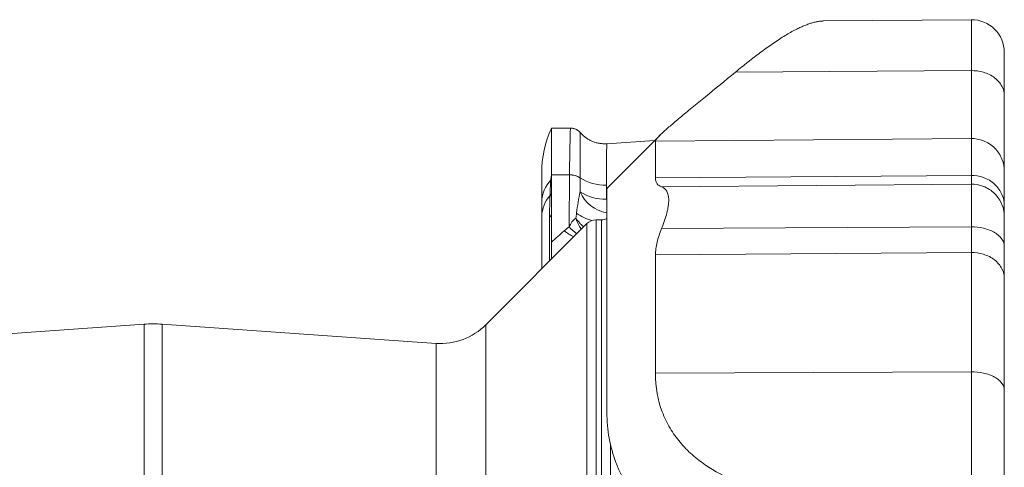
# Model space of a CAD drawing. Units: millimetres. Extents: x 143 to 738, y 54 to 538.
# Drawn here: x 264 to 417, y 189 to 258 of the extents above; entities that cross this region are included whole.
import ezdxf

# ---------------------------------------------------------------- set-up
doc = ezdxf.new("R2010")
doc.units = ezdxf.units.MM

msp = doc.modelspace()

# ---------------------------------------------------------------- linework, layer by layer
at = {"color": 7, "linetype": 'Continuous', "lineweight": 15}
for p, q in [((412.22, 258.31), (389.17, 258.11)), ((349.83, 241.44), (346.85, 241.44)), ((346.85, 241.44), (346.85, 234.16)), ((349.83, 241.44), (349.83, 241.44)), ((351.35, 240.74), (351.35, 240.74)), ((362.92, 239.5), (355.47, 239.01)), ((363.78, 240.36), (355.69, 232.27)), ((345.35, 234.44), (345.35, 229.94)), ((346.85, 234.16), (346.85, 233.4)), ((346.85, 233.4), (346.85, 231.23)), ((345.35, 227.69), (345.35, 229.94)), ((346.85, 231.23), (346.85, 228.03)), ((345.35, 219.53), (345.35, 227.69)), ((346.85, 228.03), (346.85, 223.67)), ((354.63, 227.16), (353.81, 227.16)), ((352.39, 226.58), (336.67, 210.86)), ((283.46, 210.93), (240.8, 207.95)), ((328.9, 207.95), (286.25, 210.93))]:
    msp.add_line(p, q, dxfattribs=at)
at = {"color": 8, "linetype": 'Continuous', "lineweight": 0}
for p, q in [((412.22, 250.39), (375.5, 250.14)), ((412.22, 239.82), (363.06, 239.4)), ((349.67, 234.16), (346.85, 234.16)), ((349.67, 234.16), (349.63, 226.06)), ((351.32, 231.53), (351.33, 233.68)), ((412.22, 234.08), (363.06, 233.68)), ((355.43, 230.38), (355.42, 232.57)), ((412.22, 232.72), (364.01, 232.3)), ((355.49, 230.35), (355.43, 230.38)), ((346.57, 227.6), (346.57, 220.75)), ((353.81, 174.85), (353.81, 227.16)), ((354.63, 227.16), (354.63, 175.84)), ((351.51, 225.69), (351.44, 225.81)), ((351.52, 225.71), (351.44, 225.81)), ((352.39, 226.58), (352.39, 176.65)), ((412.22, 226.07), (364.01, 225.81)), ((412.22, 222.08), (363.06, 221.74)), ((283.46, 112.12), (283.46, 210.93)), ((286.25, 210.93), (286.25, 112.12)), ((336.67, 101.47), (336.67, 210.86)), ((328.9, 104.37), (328.9, 207.95)), ((412.22, 203.53), (363.06, 203.29)), ((356.04, 176), (356.04, 192.29))]:
    msp.add_line(p, q, dxfattribs=at)
at = {"color": 7, "linetype": 'Continuous', "lineweight": 15}
for centre, radius, start, end in [((412.26, 253.22), 5.09, 0, 90.5005), ((362.43, 234.44), 17.08, 155.8105, 180), ((353.81, 225.16), 2, 90, 135), ((354.63, 229.16), 2, 270, 295.6374), ((284.85, 190.98), 20, 86, 94), ((329.6, 217.93), 10, 266, 315)]:
    msp.add_arc(centre, radius, start, end, dxfattribs=at)
at = {"color": 8, "linetype": 'Continuous', "lineweight": 0}
for centre, radius, start, end in [((350.56, 229.78), 5.21, 136.8226, 178.1469), ((346.26, 234.27), 1.05, 298.3954, 304.3082), ((349.76, 231.44), 2.75, 55.3628, 91.8922), ((349.77, 231.41), 2.75, 55.4927, 91.9609), ((355.14, 239.54), 6.97, 236.8098, 272.2274), ((356.32, 233.62), 5.41, 202.6823, 261.1936), ((355.11, 237.16), 6.79, 236.0343, 272.7018), ((350.53, 227.52), 5.18, 138.481, 178.1391), ((345.77, 231.82), 1.23, 315.6615, 331.4704), ((346.29, 228.1), 0.566, 299.3703, 353.1729), ((355.13, 234.05), 7.28, 233.2521, 254.1446), ((353.57, 231.31), 7.51, 231.1127, 244.5804), ((355.4, 231.38), 7.85, 222.6603, 234.3197), ((351.38, 227.16), 1.35, 272.3953, 281.576)]:
    msp.add_arc(centre, radius, start, end, dxfattribs=at)
at = {"color": 7, "linetype": 'Continuous', "lineweight": 15}
for points, knots in [([(375.5, 250.14), (375.83, 250.42), (376.49, 250.96), (377.47, 251.74), (378.43, 252.49), (379.37, 253.2), (380.3, 253.88), (381.22, 254.53), (382.14, 255.14), (383.02, 255.71), (383.88, 256.22), (384.66, 256.65), (385.36, 257), (386, 257.29), (386.61, 257.54), (387.2, 257.75), (387.77, 257.92), (388.32, 258.03), (388.79, 258.1), (389.06, 258.1), (389.17, 258.1)], [0, 0, 0, 0, 0.059624, 0.119302, 0.178994, 0.238663, 0.298279, 0.360026, 0.421855, 0.483702, 0.545514, 0.607248, 0.657691, 0.70817, 0.758645, 0.809083, 0.860858, 0.91268, 0.964498, 1, 1, 1, 1]), ([(417.35, 253.21), (417.35, 253.21), (417.35, 253.22), (417.35, 253.17), (417.35, 253.05), (417.35, 252.87), (417.35, 252.63), (417.35, 252.31), (417.35, 251.94), (417.35, 251.53), (417.35, 251.06), (417.35, 250.55), (417.35, 249.99), (417.35, 249.37), (417.35, 248.7), (417.35, 248.01), (417.35, 247.29), (417.35, 246.78), (417.35, 246.54)], [0, 0, 0, 0, 0.024913, 0.092372, 0.158861, 0.224327, 0.294522, 0.363392, 0.430895, 0.496994, 0.561662, 0.624879, 0.68663, 0.752853, 0.817293, 0.879955, 0.940851, 1, 1, 1, 1]), ([(363.06, 239.4), (363.06, 239.6), (363.43, 240.03), (364.27, 240.83), (364.46, 241), (364.87, 241.37), (365.09, 241.56), (365.79, 242.17), (366.32, 242.61), (367.47, 243.57), (368.09, 244.08), (369.43, 245.17), (370.12, 245.74), (372.3, 247.51), (373.86, 248.79), (375.5, 250.14)], [0, 0, 0, 0, 0.25, 0.25, 0.3125, 0.3125, 0.375, 0.375, 0.5, 0.5, 0.625, 0.625, 0.75, 0.75, 1, 1, 1, 1]), ([(417.35, 234.75), (417.35, 234.94), (417.35, 235.34), (417.35, 236.55), (417.35, 237.36), (417.35, 239.38), (417.35, 240.58), (417.35, 243.32), (417.35, 244.87), (417.35, 246.54)], [0, 0, 0, 0, 0.25, 0.25, 0.5, 0.5, 0.75, 0.75, 1, 1, 1, 1]), ([(351.35, 240.74), (351.32, 240.78), (351.25, 240.86), (351.12, 240.98), (350.98, 241.08), (350.84, 241.18), (350.68, 241.26), (350.51, 241.33), (350.34, 241.38), (350.15, 241.42), (349.98, 241.44), (349.87, 241.44), (349.83, 241.44)], [0, 0, 0, 0, 0.089635, 0.190385, 0.291914, 0.393986, 0.496434, 0.599158, 0.702084, 0.816179, 0.928326, 1, 1, 1, 1]), ([(355.47, 239.02), (355.41, 239.01), (355.26, 239), (355.01, 239), (354.71, 239.02), (354.42, 239.05), (354.13, 239.1), (353.85, 239.17), (353.57, 239.25), (353.3, 239.35), (353.04, 239.46), (352.79, 239.59), (352.55, 239.73), (352.32, 239.88), (352.09, 240.04), (351.88, 240.21), (351.68, 240.39), (351.51, 240.57), (351.4, 240.69), (351.36, 240.74)], [0, 0, 0, 0, 0.034904, 0.099373, 0.163387, 0.226954, 0.29008, 0.352768, 0.415018, 0.47683, 0.538194, 0.599101, 0.659537, 0.719481, 0.778908, 0.837785, 0.896066, 0.95369, 1, 1, 1, 1]), ([(363.06, 239.4), (363.06, 239.07), (363.06, 238.43), (363.06, 236.52), (363.06, 235.24), (363.06, 233.68)], [0, 0, 0, 0, 0.5, 0.5, 1, 1, 1, 1]), ([(412.22, 239.82), (412.82, 239.83), (413.47, 239.72), (414.42, 239.36), (414.73, 239.2), (415.32, 238.82), (415.59, 238.6), (416.1, 238.1), (416.32, 237.83), (416.7, 237.25), (416.86, 236.94), (417.24, 236), (417.35, 235.35), (417.35, 234.75)], [0, 0, 0, 0, 0.25, 0.25, 0.375, 0.375, 0.5, 0.5, 0.625, 0.625, 0.75, 0.75, 1, 1, 1, 1]), ([(417.35, 234.75), (417.35, 234.45), (417.35, 233.84), (417.35, 232.03), (417.35, 230.83), (417.35, 229.35)], [0, 0, 0, 0, 0.5, 0.5, 1, 1, 1, 1]), ([(364.01, 232.3), (363.71, 232.41), (363.47, 232.57), (363.23, 232.91), (363.17, 233.04), (363.08, 233.34), (363.06, 233.5), (363.06, 233.68)], [0, 0, 0, 0, 0.5, 0.5, 0.75, 0.75, 1, 1, 1, 1]), ([(412.22, 234.08), (412.82, 234.08), (413.47, 233.99), (414.42, 233.65), (414.73, 233.5), (415.32, 233.15), (415.59, 232.94), (416.1, 232.48), (416.32, 232.22), (416.7, 231.68), (416.86, 231.39), (417.24, 230.52), (417.35, 229.91), (417.35, 229.35)], [0, 0, 0, 0, 0.25, 0.25, 0.375, 0.375, 0.5, 0.5, 0.625, 0.625, 0.75, 0.75, 1, 1, 1, 1]), ([(355.69, 232.27), (355.66, 232.23), (355.58, 232.15), (355.5, 232.05), (355.49, 232), (355.49, 231.97)], [0, 0, 0, 0, 0.256043, 0.628214, 1, 1, 1, 1]), ([(355.49, 231.97), (355.49, 231.83), (355.49, 231.52), (355.49, 230.55), (355.49, 229.89), (355.49, 228.21), (355.49, 227.19), (355.49, 224.79), (355.49, 223.43), (355.49, 220.36), (355.49, 218.67), (355.49, 215.01), (355.49, 213.04), (355.49, 208.86), (355.49, 206.66), (355.49, 202.08), (355.49, 199.71), (355.49, 197.28)], [0, 0, 0, 0, 0.125, 0.125, 0.25, 0.25, 0.375, 0.375, 0.5, 0.5, 0.625, 0.625, 0.75, 0.75, 0.875, 0.875, 1, 1, 1, 1]), ([(364.01, 232.3), (364.37, 232.18), (364.64, 231.95), (364.92, 231.44), (365, 231.23), (365.09, 230.77), (365.12, 230.52), (365.12, 229.95), (365.09, 229.65), (365.02, 229.15), (364.99, 228.97), (364.92, 228.62), (364.88, 228.44), (364.74, 227.88), (364.62, 227.49), (364.35, 226.68), (364.19, 226.25), (364.01, 225.81)], [0, 0, 0, 0, 0.25, 0.25, 0.375, 0.375, 0.5, 0.5, 0.625, 0.625, 0.6875, 0.6875, 0.75, 0.75, 0.875, 0.875, 1, 1, 1, 1]), ([(417.35, 227.66), (417.35, 227.8), (417.35, 228), (417.35, 228.57), (417.35, 228.93), (417.35, 229.35)], [0, 0, 0, 0, 0.5, 0.5, 1, 1, 1, 1]), ([(417.35, 223.03), (417.35, 223.65), (417.35, 224.24), (417.35, 225.3), (417.35, 225.78), (417.35, 226.58), (417.35, 226.91), (417.35, 227.41), (417.35, 227.58), (417.35, 227.66)], [0, 0, 0, 0, 0.25, 0.25, 0.5, 0.5, 0.75, 0.75, 1, 1, 1, 1]), ([(364.01, 225.81), (363.71, 225.07), (363.47, 224.36), (363.23, 223.34), (363.17, 223.01), (363.08, 222.36), (363.06, 222.04), (363.06, 221.74)], [0, 0, 0, 0, 0.5, 0.5, 0.75, 0.75, 1, 1, 1, 1]), ([(346.85, 223.67), (346.85, 223.44), (346.85, 222.96), (346.85, 222.37), (346.85, 221.88), (346.85, 221.48), (346.85, 221.2), (346.85, 221.06), (346.85, 221.03)], [0, 0, 0, 0, 0.2370172, 0.4740236, 0.6367477, 0.7996095, 0.9623001, 1, 1, 1, 1]), ([(417.35, 223.03), (417.35, 222.11), (417.35, 221.23), (417.35, 219.57), (417.35, 218.79), (417.35, 218.08)], [0, 0, 0, 0, 0.5, 0.5, 1, 1, 1, 1]), ([(363.06, 203.29), (363.06, 206.77), (363.06, 210.08), (363.06, 216.27), (363.06, 219.14), (363.06, 221.74)], [0, 0, 0, 0, 0.5, 0.5, 1, 1, 1, 1]), ([(417.35, 200.66), (417.35, 203.94), (417.35, 207.07), (417.35, 212.91), (417.35, 215.62), (417.35, 218.08)], [0, 0, 0, 0, 0.5, 0.5, 1, 1, 1, 1]), ([(363.06, 203.29), (363.06, 201.11), (363.43, 199.12), (364.27, 196.86), (364.46, 196.42), (364.87, 195.57), (365.09, 195.16), (365.79, 193.97), (366.32, 193.24), (367.47, 191.87), (368.09, 191.23), (369.43, 190.05), (370.12, 189.51), (372.3, 188.03), (373.86, 187.22), (375.5, 186.56)], [0, 0, 0, 0, 0.25, 0.25, 0.3125, 0.3125, 0.375, 0.375, 0.5, 0.5, 0.625, 0.625, 0.75, 0.75, 1, 1, 1, 1]), ([(417.35, 200.66), (417.35, 198.55), (417.35, 196.53), (417.35, 192.75), (417.35, 190.99), (417.35, 187.81), (417.35, 186.39), (417.35, 183.93), (417.35, 182.89), (417.35, 182.05)], [0, 0, 0, 0, 0.25, 0.25, 0.5, 0.5, 0.75, 0.75, 1, 1, 1, 1]), ([(371.96, 174.44), (369.83, 175.46), (367.79, 176.66), (365.4, 178.42), (364.93, 178.79), (364.01, 179.56), (363.55, 179.95), (362.23, 181.19), (361.41, 182.07), (359.87, 183.94), (359.17, 184.93), (358.23, 186.53), (357.93, 187.08), (357.38, 188.22), (357.13, 188.81), (356.44, 190.62), (356.09, 191.87), (355.61, 194.49), (355.49, 195.86), (355.49, 197.28)], [0, 0, 0, 0, 0.25, 0.25, 0.3125, 0.3125, 0.375, 0.375, 0.5, 0.5, 0.625, 0.625, 0.6875, 0.6875, 0.75, 0.75, 0.875, 0.875, 1, 1, 1, 1])]:
    msp.add_open_spline(points, degree=3, knots=knots, dxfattribs=at)
at = {"color": 8, "linetype": 'Continuous', "lineweight": 0}
for points, knots in [([(412.22, 250.39), (412.22, 250.65), (412.22, 251.2), (412.22, 251.97), (412.22, 252.73), (412.22, 253.46), (412.22, 254.16), (412.22, 254.83), (412.22, 255.44), (412.22, 255.98), (412.22, 256.47), (412.22, 256.91), (412.22, 257.3), (412.22, 257.63), (412.22, 257.89), (412.22, 258.08), (412.22, 258.21), (412.22, 258.29), (412.22, 258.3), (412.22, 258.3)], [0, 0, 0, 0, 0.0537, 0.108842, 0.165441, 0.223507, 0.283047, 0.344061, 0.406545, 0.465105, 0.524878, 0.585848, 0.647989, 0.711275, 0.77567, 0.831597, 0.888278, 0.94568, 1, 1, 1, 1]), ([(412.22, 250.39), (412.22, 248.89), (412.22, 247.51), (412.22, 245.05), (412.22, 243.97), (412.22, 242.17), (412.22, 241.44), (412.22, 240.35), (412.22, 240), (412.22, 239.82)], [0, 0, 0, 0, 0.25, 0.25, 0.5, 0.5, 0.75, 0.75, 1, 1, 1, 1]), ([(412.22, 250.39), (412.82, 250.39), (413.47, 250.31), (414.42, 250.03), (414.73, 249.91), (415.32, 249.63), (415.59, 249.46), (416.1, 249.08), (416.32, 248.87), (416.7, 248.43), (416.86, 248.2), (417.24, 247.48), (417.35, 246.99), (417.35, 246.54)], [0, 0, 0, 0, 0.25, 0.25, 0.375, 0.375, 0.5, 0.5, 0.625, 0.625, 0.75, 0.75, 1, 1, 1, 1]), ([(349.83, 241.44), (349.83, 241.44), (349.83, 241.45), (349.83, 241.41), (349.82, 241.33), (349.81, 241.2), (349.8, 241.01), (349.8, 240.77), (349.79, 240.49), (349.78, 240.16), (349.77, 239.79), (349.76, 239.37), (349.75, 238.9), (349.74, 238.39), (349.73, 237.85), (349.72, 237.3), (349.71, 236.74), (349.7, 236.15), (349.69, 235.53), (349.68, 234.87), (349.68, 234.41), (349.67, 234.18)], [0, 0, 0, 0, 0.012036, 0.067841, 0.123689, 0.179494, 0.236921, 0.294394, 0.351821, 0.407558, 0.463337, 0.519074, 0.576425, 0.633824, 0.691175, 0.742027, 0.792911, 0.843763, 0.895831, 0.947933, 1, 1, 1, 1]), ([(351.33, 233.7), (351.33, 233.98), (351.33, 234.54), (351.33, 235.34), (351.33, 236.1), (351.34, 236.82), (351.34, 237.48), (351.34, 238.1), (351.34, 238.66), (351.35, 239.16), (351.35, 239.6), (351.35, 239.97), (351.35, 240.26), (351.35, 240.49), (351.35, 240.64), (351.35, 240.73), (351.35, 240.74), (351.35, 240.74)], [0, 0, 0, 0, 0.06666, 0.1335392, 0.2004703, 0.2673074, 0.3339323, 0.4025593, 0.4714335, 0.5403913, 0.6092652, 0.677892, 0.7447524, 0.8118422, 0.8790092, 0.9460982, 1, 1, 1, 1]), ([(412.22, 239.82), (412.22, 239.5), (412.22, 238.86), (412.22, 236.93), (412.22, 235.65), (412.22, 234.08)], [0, 0, 0, 0, 0.5, 0.5, 1, 1, 1, 1]), ([(355.41, 232.94), (355.41, 232.94), (355.41, 233.13), (355.42, 233.55), (355.42, 234.19), (355.43, 234.85), (355.44, 235.47), (355.44, 236.05), (355.45, 236.59), (355.45, 237.07), (355.45, 237.51), (355.46, 237.89), (355.46, 238.22), (355.46, 238.5), (355.46, 238.71), (355.47, 238.87), (355.47, 238.97), (355.47, 239.02), (355.47, 239.01), (355.47, 239.01)], [0, 0, 0, 0, 0.000005, 0.049993, 0.116658, 0.18355, 0.250522, 0.31742, 0.384089, 0.450591, 0.517318, 0.584121, 0.650846, 0.717345, 0.783754, 0.850389, 0.9171, 0.983734, 1, 1, 1, 1]), ([(346.76, 233.34), (346.74, 233.13), (346.73, 232.93), (346.7, 232.53), (346.7, 232.33), (346.67, 231.74), (346.66, 231.35), (346.65, 230.96)], [0, 0, 0, 0, 0.25, 0.25, 0.5, 0.5, 1, 1, 1, 1]), ([(346.76, 233.34), (346.78, 233.6), (346.81, 233.86), (346.85, 234.12), (346.85, 234.13), (346.85, 234.15), (346.85, 234.16)], [0, 0, 0, 0, 0.0008237531, 0.0008237531, 0.0008237531, 0.0008632811, 0.0008632811, 0.0008632811, 0.0008632811]), ([(355.42, 232.57), (355.41, 232.69), (355.41, 232.82), (355.41, 232.94), (355.41, 232.94), (355.41, 232.94), (355.41, 232.94)], [0, 0, 0, 0, 0.0004445257, 0.0004445257, 0.0004445257, 0.0004445857, 0.0004445857, 0.0004445857, 0.0004445857]), ([(351.32, 231.53), (351.21, 231.03), (351.11, 230.49), (350.92, 229.38), (350.84, 228.8), (350.78, 228.22)], [0, 0, 0, 0, 0.5, 0.5, 1, 1, 1, 1]), ([(412.22, 232.72), (412.82, 232.73), (413.47, 232.62), (414.42, 232.26), (414.73, 232.1), (415.32, 231.72), (415.59, 231.5), (416.1, 231.01), (416.32, 230.73), (416.7, 230.15), (416.86, 229.85), (417.24, 228.91), (417.35, 228.26), (417.35, 227.66)], [0, 0, 0, 0, 0.25, 0.25, 0.375, 0.375, 0.5, 0.5, 0.625, 0.625, 0.75, 0.75, 1, 1, 1, 1]), ([(412.22, 226.07), (412.22, 226.96), (412.22, 227.8), (412.22, 229.33), (412.22, 230.01), (412.22, 231.17), (412.22, 231.64), (412.22, 232.35), (412.22, 232.59), (412.22, 232.72)], [0, 0, 0, 0, 0.25, 0.25, 0.5, 0.5, 0.75, 0.75, 1, 1, 1, 1]), ([(346.65, 230.96), (346.64, 230.42), (346.61, 229.87), (346.58, 228.74), (346.57, 228.17), (346.57, 227.6)], [0, 0, 0, 0, 0.5, 0.5, 1, 1, 1, 1]), ([(355.49, 230.44), (355.48, 230.43), (355.46, 230.41), (355.44, 230.39), (355.43, 230.38)], [0, 0, 0, 0, 0.538572, 1, 1, 1, 1]), ([(350.66, 227.41), (350.43, 227.29), (350.23, 227.08), (349.89, 226.61), (349.75, 226.34), (349.63, 226.06)], [0, 0, 0, 0, 0.5, 0.5, 1, 1, 1, 1]), ([(351.44, 225.81), (351.28, 226.03), (351.14, 226.27), (350.94, 226.67), (350.88, 226.81), (350.77, 227.1), (350.71, 227.26), (350.66, 227.41)], [0, 0, 0, 0, 0.5, 0.5, 0.75, 0.75, 1, 1, 1, 1]), ([(351.88, 226.07), (351.81, 226.13), (351.62, 226.3), (351.32, 226.61), (350.99, 226.99), (350.77, 227.26), (350.66, 227.41), (350.66, 227.41)], [0, 0, 0, 0, 0.16675, 0.434816, 0.713582, 0.992344, 1, 1, 1, 1]), ([(412.22, 226.07), (412.82, 226.07), (413.47, 226.01), (414.42, 225.79), (414.73, 225.69), (415.32, 225.47), (415.59, 225.34), (416.1, 225.04), (416.32, 224.88), (416.7, 224.53), (416.86, 224.34), (417.24, 223.78), (417.35, 223.39), (417.35, 223.03)], [0, 0, 0, 0, 0.25, 0.25, 0.375, 0.375, 0.5, 0.5, 0.625, 0.625, 0.75, 0.75, 1, 1, 1, 1]), ([(412.22, 203.53), (412.22, 207.03), (412.22, 210.36), (412.22, 216.58), (412.22, 219.46), (412.22, 222.08)], [0, 0, 0, 0, 0.5, 0.5, 1, 1, 1, 1]), ([(412.22, 222.08), (412.82, 222.08), (413.47, 222), (414.42, 221.71), (414.73, 221.59), (415.32, 221.29), (415.59, 221.12), (416.1, 220.73), (416.32, 220.51), (416.7, 220.05), (416.86, 219.81), (417.24, 219.07), (417.35, 218.55), (417.35, 218.08)], [0, 0, 0, 0, 0.25, 0.25, 0.375, 0.375, 0.5, 0.5, 0.625, 0.625, 0.75, 0.75, 1, 1, 1, 1]), ([(412.22, 203.53), (412.82, 203.54), (413.47, 203.48), (414.42, 203.27), (414.73, 203.18), (415.32, 202.97), (415.59, 202.84), (416.1, 202.56), (416.32, 202.41), (416.7, 202.08), (416.86, 201.9), (417.24, 201.37), (417.35, 201), (417.35, 200.66)], [0, 0, 0, 0, 0.25, 0.25, 0.375, 0.375, 0.5, 0.5, 0.625, 0.625, 0.75, 0.75, 1, 1, 1, 1]), ([(412.22, 186.86), (412.22, 187.61), (412.22, 188.54), (412.22, 190.75), (412.22, 192.02), (412.22, 194.87), (412.22, 196.45), (412.22, 199.84), (412.22, 201.65), (412.22, 203.53)], [0, 0, 0, 0, 0.25, 0.25, 0.5, 0.5, 0.75, 0.75, 1, 1, 1, 1])]:
    msp.add_open_spline(points, degree=3, knots=knots, dxfattribs=at)
for points in [[(349.67, 234.18), (349.67, 234.18), (349.67, 234.17), (349.67, 234.16)], [(351.33, 233.68), (351.33, 233.68), (351.33, 233.69), (351.33, 233.7)], [(412.22, 234.08), (412.22, 233.39), (412.22, 232.93), (412.22, 232.72)], [(350.78, 228.22), (350.75, 227.95), (350.71, 227.68), (350.66, 227.41)], [(348.86, 225.47), (348.19, 224.87), (347.52, 224.27), (346.85, 223.67)], [(349.63, 226.06), (349.35, 225.88), (349.1, 225.68), (348.86, 225.47)], [(412.22, 222.08), (412.22, 223.23), (412.22, 224.58), (412.22, 226.07)]]:
    msp.add_open_spline(points, degree=3, dxfattribs=at)

doc.saveas('drawing.dxf')
